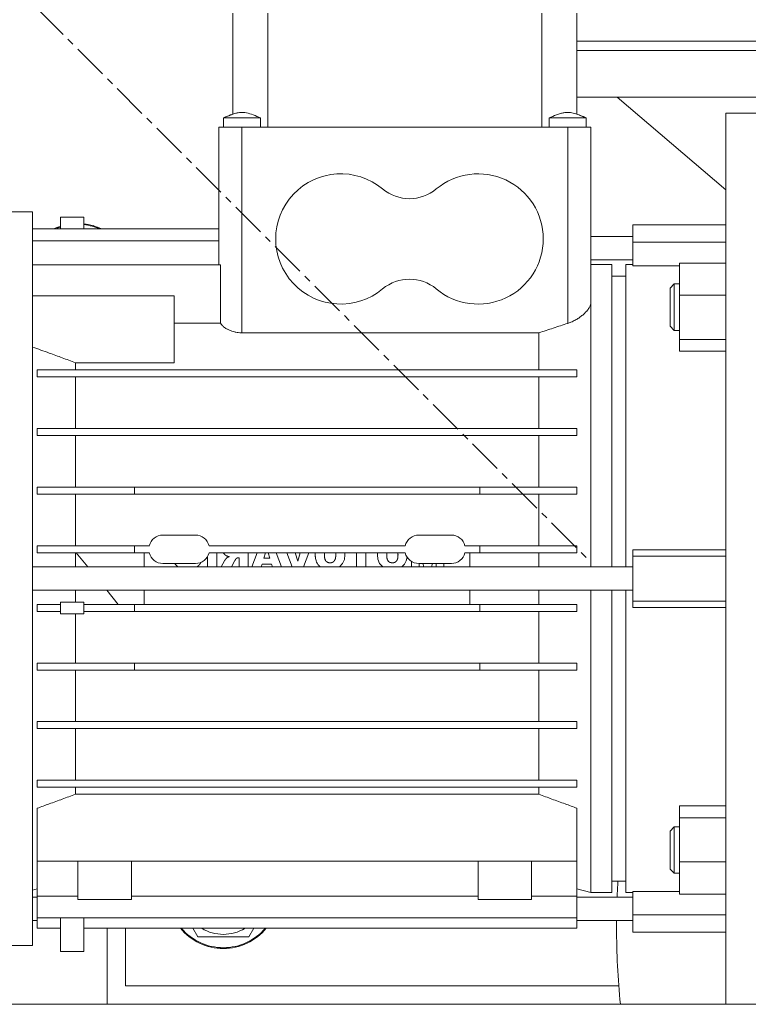
# Model space of a CAD drawing. Units: millimetres. Extents: x 0 to 29931, y -7 to 21000.
# Drawn here: x 9458 to 9615, y 11197 to 11409 of the extents above; entities that cross this region are included whole.
import ezdxf

# ---------------------------------------------------------------- set-up
doc = ezdxf.new("R2010")
doc.units = ezdxf.units.MM
doc.linetypes.add('K5LT_AXLED', pattern=[12, 7.5, -1.5, 1.5, -1.5])
doc.linetypes.add('K5LT_THIN', pattern=[0])
for name, color, linetype, true_color in [('OSI', 2, 'Continuous', 0xffff00), ('R', 1, 'Continuous', 0xff0000), ('WELDING', 7, 'Continuous', 0xffffff)]:
    doc.layers.add(name, color=color, linetype=linetype, true_color=true_color)

msp = doc.modelspace()

# ---------------------------------------------------------------- linework, layer by layer
at = {"layer": 'OSI', "color": 30, "linetype": 'K5LT_AXLED', "lineweight": 18, "true_color": 0xff8000}
msp.add_line((8893.5, 11979.43), (9580.07, 11292.87), dxfattribs=at)
at = {"layer": 'R', "color": 7, "linetype": 'K5LT_THIN', "lineweight": 18}
for p, q in [((9503.78, 11410.15), (9503.78, 11388.45)), ((9511.35, 11410.15), (9511.35, 11385.65)), ((9570.22, 11410.15), (9570.22, 11385.65)), ((9577.78, 11388.45), (9577.78, 11410.15)), ((9577.78, 11404.15), (9948.28, 11404.15)), ((9577.78, 11402.15), (9948.28, 11402.15)), ((9577.78, 11402.15), (9948.28, 11402.15)), ((9577.78, 11392.15), (9948.28, 11392.15)), ((9609.78, 11372.24), (9586.45, 11392.15)), ((9505.78, 11387.65), (9501.78, 11387.65)), ((9501.78, 11385.65), (9501.78, 11387.65)), ((9505.78, 11387.65), (9509.78, 11387.65)), ((9509.78, 11385.65), (9509.78, 11387.65)), ((9571.78, 11385.65), (9571.78, 11387.65)), ((9579.78, 11385.65), (9579.78, 11387.65)), ((9579.78, 11387.65), (9579.78, 11387.65)), ((9609.78, 11388.65), (9621.78, 11388.65)), ((9609.78, 11388.65), (9609.78, 11197.15)), ((9500.78, 11385.65), (9500.78, 11376.65)), ((9505.78, 11385.65), (9500.78, 11385.65)), ((9505.78, 11385.65), (9505.78, 11376.65)), ((9575.78, 11385.65), (9505.78, 11385.65)), ((9575.78, 11385.65), (9575.78, 11376.65)), ((9580.78, 11385.65), (9575.78, 11385.65)), ((9580.78, 11385.65), (9580.78, 11376.65)), ((9500.78, 11356.11), (9500.78, 11376.65)), ((9505.78, 11341.48), (9505.78, 11376.65)), ((9575.78, 11376.65), (9575.78, 11343.5)), ((9580.78, 11348.08), (9580.78, 11376.65)), ((9460.78, 11367.5), (9402.65, 11367.5)), ((9460.78, 11288.65), (9460.78, 11367.5)), ((9466.78, 11366.31), (9466.78, 11363.79)), ((9466.78, 11366.31), (9471.78, 11366.31)), ((9471.78, 11366.31), (9471.78, 11363.79)), ((9609.78, 11364.65), (9589.78, 11364.65)), ((9589.78, 11364.65), (9589.78, 11360.94)), ((9500.78, 11363.79), (9460.78, 11363.79)), ((9589.78, 11362.15), (9580.78, 11362.15)), ((9460.78, 11361.26), (9500.78, 11361.26)), ((9589.78, 11360.94), (9589.78, 11355.87)), ((9609.78, 11360.94), (9589.78, 11360.94)), ((9460.78, 11356.11), (9501.16, 11356.11)), ((9501.16, 11343.52), (9501.16, 11356.11)), ((9589.78, 11357.15), (9580.78, 11357.15)), ((9580.78, 11356.15), (9585.28, 11356.15)), ((9585.28, 11291.15), (9585.28, 11356.15)), ((9588.28, 11356.15), (9589.78, 11356.15)), ((9588.28, 11291.15), (9588.28, 11356.15)), ((9589.78, 11355.87), (9599.78, 11355.87)), ((9599.78, 11356.47), (9599.78, 11349.53)), ((9599.78, 11356.47), (9609.78, 11356.47)), ((9585.28, 11353.65), (9588.28, 11353.65)), ((9598.7, 11351.99), (9597.78, 11351.07)), ((9598.7, 11351.99), (9599.78, 11351.99)), ((9598.7, 11341.99), (9598.7, 11351.99)), ((9491.18, 11349.42), (9460.78, 11349.42)), ((9491.18, 11349.42), (9491.18, 11335.05)), ((9597.78, 11342.91), (9597.78, 11351.07)), ((9597.78, 11342.91), (9597.78, 11351.07)), ((9599.78, 11349.53), (9599.78, 11340.05)), ((9609.78, 11349.53), (9599.78, 11349.53)), ((9580.78, 11291.15), (9580.78, 11348.08)), ((9491.18, 11343.52), (9501.16, 11343.52)), ((9505.78, 11341.48), (9569.59, 11341.48)), ((9569.59, 11341.48), (9569.59, 11333.5)), ((9598.7, 11341.99), (9597.78, 11342.91)), ((9598.7, 11341.99), (9599.78, 11341.99)), ((9599.78, 11340.05), (9609.78, 11340.05)), ((9599.78, 11337.51), (9599.78, 11340.05)), ((9599.78, 11337.51), (9609.78, 11337.51)), ((9469.98, 11333.5), (9469.98, 11335.05)), ((9469.98, 11335.05), (9491.18, 11335.05)), ((9577.78, 11333.5), (9461.78, 11333.5)), ((9461.78, 11332), (9461.78, 11333.5)), ((9577.78, 11332), (9577.78, 11333.5)), ((9461.78, 11332), (9577.78, 11332)), ((9469.98, 11320.9), (9469.98, 11332)), ((9569.59, 11332), (9569.59, 11320.9)), ((9577.78, 11320.9), (9461.78, 11320.9)), ((9461.78, 11319.4), (9461.78, 11320.9)), ((9577.78, 11319.4), (9577.78, 11320.9)), ((9461.78, 11319.4), (9461.78, 11319.4)), ((9461.78, 11319.4), (9461.78, 11319.4)), ((9461.78, 11319.4), (9577.78, 11319.4)), ((9469.98, 11308.3), (9469.98, 11319.4)), ((9569.59, 11319.4), (9569.59, 11308.3)), ((9482.68, 11308.3), (9461.78, 11308.3)), ((9461.78, 11306.8), (9461.78, 11308.3)), ((9482.68, 11308.3), (9482.68, 11306.8)), ((9556.88, 11308.3), (9482.68, 11308.3)), ((9577.78, 11308.3), (9556.88, 11308.3)), ((9556.88, 11308.3), (9556.88, 11306.8)), ((9577.78, 11306.8), (9577.78, 11308.3)), ((9461.78, 11306.8), (9482.68, 11306.8)), ((9469.98, 11295.7), (9469.98, 11306.8)), ((9482.68, 11306.8), (9556.88, 11306.8)), ((9556.88, 11306.8), (9577.78, 11306.8)), ((9569.59, 11306.8), (9569.59, 11295.7)), ((9488.78, 11298), (9495.78, 11298)), ((9543.78, 11298), (9550.78, 11298)), ((9482.68, 11295.7), (9461.78, 11295.7)), ((9461.78, 11294.2), (9461.78, 11295.7)), ((9482.68, 11295.7), (9482.68, 11294.2)), ((9482.68, 11295.7), (9485.87, 11295.7)), ((9498.7, 11295.7), (9540.87, 11295.7)), ((9553.7, 11295.7), (9556.88, 11295.7)), ((9556.88, 11295.7), (9556.88, 11294.2)), ((9577.78, 11295.7), (9556.88, 11295.7)), ((9577.78, 11294.2), (9577.78, 11295.7)), ((9609.78, 11294.84), (9589.78, 11294.84)), ((9589.78, 11293.48), (9589.78, 11294.84)), ((9461.78, 11294.2), (9482.68, 11294.2)), ((9469.98, 11291.15), (9469.98, 11294.2)), ((9470.13, 11294.2), (9472.62, 11291.15)), ((9482.68, 11294.2), (9485.87, 11294.2)), ((9484.78, 11291.15), (9484.78, 11294.2)), ((9498.39, 11293.41), (9498.39, 11291.15)), ((9498.7, 11294.2), (9540.87, 11294.2)), ((9500.35, 11291.15), (9500.35, 11294.2)), ((9502, 11292.43), (9501.31, 11291.15)), ((9503.52, 11291.15), (9504.27, 11292.54)), ((9505.07, 11293.14), (9505.16, 11293.14)), ((9505.16, 11293.14), (9505.16, 11291.15)), ((9507.12, 11291.15), (9507.12, 11294.2)), ((9509.06, 11294.2), (9507.92, 11291.15)), ((9510.51, 11293.06), (9510.84, 11294.2)), ((9511.74, 11293.06), (9510.51, 11293.06)), ((9511.42, 11294.2), (9511.74, 11293.06)), ((9514.28, 11291.15), (9513.16, 11294.2)), ((9516.54, 11291.15), (9515.4, 11294.2)), ((9517.75, 11292.4), (9517.21, 11294.2)), ((9518.3, 11294.2), (9517.75, 11292.4)), ((9520.16, 11294.2), (9519, 11291.15)), ((9530.42, 11294.2), (9530.42, 11291.15)), ((9532.39, 11291.15), (9532.39, 11294.2)), ((9542.23, 11292.34), (9542.23, 11291.15)), ((9556.88, 11294.2), (9553.7, 11294.2)), ((9554.78, 11291.15), (9554.78, 11294.2)), ((9556.88, 11294.2), (9577.78, 11294.2)), ((9569.59, 11294.2), (9569.59, 11291.15)), ((9589.78, 11283.82), (9589.78, 11293.48)), ((9609.78, 11293.48), (9589.78, 11293.48)), ((9589.78, 11291.15), (9460.78, 11291.15)), ((9488.78, 11291.9), (9495.78, 11291.9)), ((9509.94, 11291.15), (9510.11, 11291.72)), ((9510.11, 11291.72), (9512.14, 11291.72)), ((9512.14, 11291.72), (9512.31, 11291.15)), ((9543.78, 11291.9), (9550.78, 11291.9)), ((9543.88, 11291.15), (9543.88, 11291.9)), ((9544.67, 11291.9), (9544.85, 11291.15)), ((9546.71, 11291.9), (9546.54, 11291.15)), ((9547.5, 11291.9), (9547.5, 11291.15)), ((9549.15, 11291.9), (9549.15, 11291.15)), ((9460.78, 11209.8), (9460.78, 11288.65)), ((9589.78, 11286.15), (9460.78, 11286.15)), ((9476.7, 11286.15), (9479.19, 11283.1)), ((9484.78, 11283.1), (9484.78, 11286.15)), ((9554.78, 11283.1), (9554.78, 11286.15)), ((9580.78, 11221.15), (9580.78, 11286.15)), ((9585.28, 11286.15), (9585.28, 11221.15)), ((9588.28, 11221.15), (9588.28, 11286.15)), ((9589.78, 11282.46), (9589.78, 11283.82)), ((9609.78, 11283.82), (9589.78, 11283.82)), ((9461.78, 11281.6), (9461.78, 11283.1)), ((9466.78, 11283.1), (9461.78, 11283.1)), ((9466.78, 11281.1), (9466.78, 11283.6)), ((9471.78, 11283.6), (9466.78, 11283.6)), ((9471.78, 11281.1), (9471.78, 11283.6)), ((9482.68, 11283.1), (9471.78, 11283.1)), ((9482.68, 11283.1), (9482.68, 11281.6)), ((9556.88, 11283.1), (9482.68, 11283.1)), ((9577.78, 11283.1), (9556.88, 11283.1)), ((9556.88, 11281.6), (9556.88, 11283.1)), ((9577.78, 11281.6), (9577.78, 11283.1)), ((9589.78, 11282.46), (9609.78, 11282.46)), ((9466.78, 11281.6), (9461.78, 11281.6)), ((9466.78, 11281.1), (9471.78, 11281.1)), ((9469.98, 11281.1), (9469.98, 11270.5)), ((9471.78, 11281.6), (9482.68, 11281.6)), ((9482.68, 11281.6), (9556.88, 11281.6)), ((9556.88, 11281.6), (9577.78, 11281.6)), ((9569.59, 11281.6), (9569.59, 11270.5)), ((9482.68, 11270.5), (9461.78, 11270.5)), ((9461.78, 11269), (9461.78, 11270.5)), ((9461.78, 11269), (9482.68, 11269)), ((9469.98, 11269), (9469.98, 11257.9)), ((9556.88, 11270.5), (9482.68, 11270.5)), ((9482.68, 11270.5), (9482.68, 11269)), ((9482.68, 11269), (9556.88, 11269)), ((9556.88, 11270.5), (9556.88, 11269)), ((9577.78, 11270.5), (9556.88, 11270.5)), ((9556.88, 11269), (9577.78, 11269)), ((9569.59, 11269), (9569.59, 11257.9)), ((9577.78, 11269), (9577.78, 11270.5)), ((9461.78, 11256.4), (9461.78, 11257.9)), ((9577.78, 11257.9), (9461.78, 11257.9)), ((9461.78, 11256.4), (9461.78, 11256.4)), ((9461.78, 11256.4), (9461.78, 11256.4)), ((9461.78, 11256.4), (9577.78, 11256.4)), ((9469.98, 11256.4), (9469.98, 11245.3)), ((9569.59, 11256.4), (9569.59, 11245.3)), ((9577.78, 11256.4), (9577.78, 11257.9)), ((9577.78, 11245.3), (9461.78, 11245.3)), ((9461.78, 11243.8), (9461.78, 11245.3)), ((9461.78, 11243.8), (9577.78, 11243.8)), ((9469.98, 11243.8), (9469.98, 11242.3)), ((9569.59, 11243.8), (9569.59, 11242.3)), ((9577.78, 11243.8), (9577.78, 11245.3)), ((9469.98, 11242.3), (9569.59, 11242.3)), ((9609.78, 11239.79), (9599.78, 11239.79)), ((9599.78, 11239.79), (9599.78, 11237.25)), ((9461.78, 11227.92), (9461.78, 11239.29)), ((9577.78, 11227.92), (9577.78, 11239.29)), ((9599.78, 11237.25), (9609.78, 11237.25)), ((9599.78, 11237.25), (9599.78, 11227.77)), ((9598.7, 11235.31), (9597.78, 11234.39)), ((9598.7, 11235.31), (9599.78, 11235.31)), ((9598.7, 11225.31), (9598.7, 11235.31)), ((9597.78, 11226.23), (9597.78, 11234.39)), ((9461.78, 11229.47), (9461.78, 11229.47)), ((9461.78, 11229.47), (9461.78, 11229.47)), ((9461.78, 11227.92), (9577.78, 11227.92)), ((9461.78, 11220.38), (9461.78, 11227.92)), ((9470.53, 11219.65), (9470.53, 11227.92)), ((9482.03, 11219.65), (9482.03, 11227.92)), ((9556.53, 11219.65), (9556.53, 11227.92)), ((9568.03, 11219.65), (9568.03, 11227.92)), ((9577.78, 11220.38), (9577.78, 11227.92)), ((9599.78, 11227.77), (9599.78, 11220.83)), ((9609.78, 11227.77), (9599.78, 11227.77)), ((9598.7, 11225.31), (9597.78, 11226.23)), ((9598.7, 11225.31), (9599.78, 11225.31)), ((9585.28, 11223.65), (9588.28, 11223.65)), ((9460.78, 11221.69), (9461.78, 11221.95)), ((9461.78, 11215.75), (9461.78, 11220.38)), ((9470.53, 11220.38), (9461.78, 11220.38)), ((9556.53, 11220.38), (9482.03, 11220.38)), ((9577.78, 11220.38), (9568.03, 11220.38)), ((9577.78, 11221.95), (9577.78, 11215.75)), ((9580.78, 11221.15), (9577.78, 11221.95)), ((9580.78, 11221.15), (9585.28, 11221.15)), ((9588.28, 11221.15), (9589.78, 11221.15)), ((9589.78, 11221.43), (9589.78, 11216.36)), ((9589.78, 11221.43), (9599.78, 11221.43)), ((9599.78, 11220.83), (9609.78, 11220.83)), ((9461.78, 11220.15), (9460.78, 11220.15)), ((9476.28, 11219.65), (9470.53, 11219.65)), ((9476.28, 11219.65), (9482.03, 11219.65)), ((9562.28, 11219.65), (9556.53, 11219.65)), ((9562.28, 11219.65), (9568.03, 11219.65)), ((9589.78, 11220.15), (9577.78, 11220.15)), ((9609.78, 11216.36), (9589.78, 11216.36)), ((9589.78, 11216.36), (9589.78, 11212.65)), ((9461.78, 11215.15), (9460.78, 11215.15)), ((9461.78, 11213.48), (9461.78, 11215.75)), ((9461.78, 11215.75), (9577.78, 11215.75)), ((9466.78, 11208.5), (9466.78, 11215.75)), ((9471.78, 11208.5), (9471.78, 11215.75)), ((9577.78, 11215.75), (9577.78, 11213.48)), ((9589.78, 11215.15), (9577.78, 11215.15)), ((9466.78, 11213.48), (9461.78, 11213.48)), ((9577.78, 11213.48), (9471.78, 11213.48)), ((9476.78, 11213.48), (9476.78, 11197.15)), ((9480.78, 11213.48), (9480.78, 11201.15)), ((9496.3, 11211.65), (9495.24, 11213.48)), ((9508.33, 11213.48), (9507.27, 11211.65)), ((9609.78, 11212.65), (9589.78, 11212.65)), ((9460.78, 11209.8), (9402.65, 11209.8)), ((9507.27, 11211.65), (9496.3, 11211.65)), ((9471.78, 11208.5), (9466.78, 11208.5)), ((9480.78, 11201.15), (9586.77, 11201.15)), ((10693.28, 11197.15), (8803.28, 11197.15))]:
    msp.add_line(p, q, dxfattribs=at)
for centre, radius, start, end in [((9527.03, 11361.65), 14, 50.1108, 309.8892), ((9556.53, 11361.65), 14, 0, 129.8892), ((9541.78, 11379.3), 9, 230.1108, 309.8892), ((9470.47, 11352.97), 12, 107.8721, 115.6587), ((9470.47, 11352.97), 11.83, 108.1429, 113.8524), ((9470.47, 11352.97), 12, 64.3413, 83.6978), ((9470.47, 11352.97), 11.83, 66.1476, 83.6051), ((9556.53, 11361.65), 14, 230.1108, 0), ((9541.78, 11344), 9, 50.1108, 129.8892), ((9488.78, 11295), 3, 90, 166.5066), ((9495.78, 11295), 3, 13.4934, 90), ((9543.78, 11295), 3, 90, 166.5066), ((9550.78, 11295), 3, 13.4934, 90), ((9488.78, 11294.9), 3, 193.4934, 270), ((9495.78, 11294.9), 3, 270, 346.5066), ((9543.78, 11294.9), 3, 193.4934, 270), ((9550.78, 11294.9), 3, 270, 346.5066), ((9748.28, 11213.65), 162, 176.461, 177.7005), ((9748.28, 11213.65), 162, 179.4695, 180), ((9501.78, 11221.15), 12, 219.7305, 320.2695), ((9501.78, 11221.15), 11.83, 220.4314, 319.5686), ((9501.78, 11221.15), 8.97, 238.7429, 301.2571), ((9748.28, 11213.65), 162, 180, 185.8458)]:
    msp.add_arc(centre, radius, start, end, dxfattribs=at)
at = {"layer": 'WELDING', "color": 7, "linetype": 'K5LT_THIN', "lineweight": 18}
for p, q in [((9501.95, 11387.72), (9501.78, 11387.65)), ((9501.78, 11387.65), (9501.78, 11387.65)), ((9502.08, 11387.77), (9501.95, 11387.72)), ((9502.17, 11387.81), (9502.08, 11387.77)), ((9502.23, 11387.84), (9502.17, 11387.81)), ((9502.27, 11387.85), (9502.23, 11387.84)), ((9502.33, 11387.88), (9502.27, 11387.85)), ((9502.38, 11387.9), (9502.33, 11387.88)), ((9502.49, 11387.95), (9502.38, 11387.9)), ((9502.69, 11388.03), (9502.49, 11387.95)), ((9503.03, 11388.17), (9502.69, 11388.03)), ((9503.2, 11388.24), (9503.03, 11388.17)), ((9503.29, 11388.28), (9503.2, 11388.24)), ((9503.33, 11388.29), (9503.29, 11388.28)), ((9503.35, 11388.3), (9503.33, 11388.29)), ((9503.36, 11388.3), (9503.35, 11388.3)), ((9503.5, 11388.36), (9503.36, 11388.3)), ((9503.78, 11388.46), (9503.5, 11388.36)), ((9572.32, 11387.65), (9571.78, 11387.65)), ((9573.78, 11387.65), (9572.32, 11387.65)), ((9575.78, 11387.65), (9573.78, 11387.65)), ((9575.78, 11387.65), (9577.78, 11387.65)), ((9577.78, 11388.45), (9578.15, 11388.32)), ((9577.78, 11387.65), (9579.25, 11387.65)), ((9578.15, 11388.32), (9578.24, 11388.29)), ((9578.24, 11388.29), (9578.27, 11388.28)), ((9578.27, 11388.28), (9578.31, 11388.26)), ((9578.31, 11388.26), (9578.39, 11388.23)), ((9578.39, 11388.23), (9578.56, 11388.16)), ((9578.56, 11388.16), (9578.89, 11388.03)), ((9578.89, 11388.03), (9579.09, 11387.94)), ((9579.09, 11387.94), (9579.2, 11387.9)), ((9579.2, 11387.9), (9579.25, 11387.88)), ((9579.25, 11387.88), (9579.31, 11387.85)), ((9579.25, 11387.65), (9579.78, 11387.65)), ((9579.31, 11387.85), (9579.35, 11387.83)), ((9579.35, 11387.83), (9579.41, 11387.81)), ((9579.41, 11387.81), (9579.49, 11387.77)), ((9579.49, 11387.77), (9579.63, 11387.72)), ((9579.63, 11387.72), (9579.78, 11387.65)), ((9579.78, 11387.65), (9579.78, 11387.65)), ((9501.76, 11294.2), (9501.92, 11293.97)), ((9501.92, 11293.97), (9502.01, 11293.87)), ((9502.01, 11293.87), (9502.01, 11293.87)), ((9502.01, 11293.87), (9502.01, 11293.87)), ((9502.01, 11293.87), (9502.01, 11293.87)), ((9502.01, 11293.87), (9502.01, 11293.87)), ((9502.01, 11293.87), (9502.02, 11293.87)), ((9502.02, 11293.87), (9502.02, 11293.86)), ((9502.02, 11293.86), (9502.04, 11293.85)), ((9502.04, 11293.85), (9502.06, 11293.83)), ((9502.06, 11293.83), (9502.11, 11293.78)), ((9502.11, 11293.78), (9502.18, 11293.73)), ((9502.18, 11293.73), (9502.18, 11293.73)), ((9502.18, 11293.73), (9502.18, 11293.73)), ((9502.18, 11293.73), (9502.18, 11293.73)), ((9502.18, 11293.73), (9502.18, 11293.72)), ((9502.18, 11293.72), (9502.18, 11293.72)), ((9502.18, 11293.72), (9502.19, 11293.72)), ((9502.19, 11293.72), (9502.2, 11293.71)), ((9502.2, 11293.71), (9502.22, 11293.7)), ((9502.22, 11293.7), (9502.26, 11293.67)), ((9502.26, 11293.67), (9502.27, 11293.66)), ((9502.27, 11293.66), (9502.27, 11293.66)), ((9502.27, 11293.66), (9502.27, 11293.66)), ((9502.27, 11293.66), (9502.27, 11293.66)), ((9502.27, 11293.66), (9502.27, 11293.66)), ((9502.27, 11293.66), (9502.27, 11293.66)), ((9502.27, 11293.66), (9502.27, 11293.66)), ((9502.27, 11293.66), (9502.28, 11293.66)), ((9502.28, 11293.66), (9502.29, 11293.65)), ((9502.29, 11293.65), (9502.31, 11293.64)), ((9502.31, 11293.64), (9502.36, 11293.6)), ((9521.54, 11294.07), (9521.53, 11294.04)), ((9521.53, 11294.04), (9521.53, 11293.97)), ((9521.53, 11293.97), (9521.53, 11293.94)), ((9521.53, 11293.94), (9521.53, 11293.94)), ((9521.53, 11293.94), (9521.53, 11293.94)), ((9521.53, 11293.94), (9521.53, 11293.93)), ((9521.53, 11293.93), (9521.53, 11293.93)), ((9521.53, 11293.93), (9521.53, 11293.93)), ((9521.53, 11293.93), (9521.53, 11293.93)), ((9521.53, 11293.93), (9521.53, 11293.92)), ((9521.53, 11293.92), (9521.53, 11293.91)), ((9521.53, 11293.91), (9521.53, 11293.88)), ((9521.53, 11293.88), (9521.53, 11293.81)), ((9521.53, 11293.81), (9521.53, 11293.78)), ((9521.53, 11293.78), (9521.53, 11293.62)), ((9521.53, 11293.62), (9521.53, 11293.62)), ((9521.53, 11293.62), (9521.53, 11293.61)), ((9521.53, 11293.61), (9521.53, 11293.61)), ((9521.53, 11293.61), (9521.53, 11293.61)), ((9521.53, 11293.61), (9521.53, 11293.61)), ((9521.53, 11293.61), (9521.53, 11293.6)), ((9521.53, 11293.6), (9521.53, 11293.59)), ((9521.53, 11293.59), (9521.53, 11293.56)), ((9521.53, 11293.56), (9521.53, 11293.5)), ((9521.53, 11293.5), (9521.54, 11293.46)), ((9521.55, 11294.2), (9521.54, 11294.09)), ((9521.54, 11294.09), (9521.54, 11294.09)), ((9521.54, 11294.09), (9521.54, 11294.09)), ((9521.54, 11294.09), (9521.54, 11294.09)), ((9521.54, 11294.09), (9521.54, 11294.09)), ((9521.54, 11294.09), (9521.54, 11294.09)), ((9521.54, 11294.09), (9521.54, 11294.08)), ((9521.54, 11294.08), (9521.54, 11294.07)), ((9521.54, 11293.46), (9521.54, 11293.46)), ((9521.54, 11293.46), (9521.54, 11293.45)), ((9521.54, 11293.45), (9521.54, 11293.45)), ((9521.54, 11293.45), (9521.54, 11293.45)), ((9521.54, 11293.45), (9521.54, 11293.45)), ((9521.54, 11293.45), (9521.54, 11293.44)), ((9521.54, 11293.44), (9521.54, 11293.42)), ((9521.54, 11293.42), (9521.54, 11293.38)), ((9521.54, 11293.38), (9521.55, 11293.31)), ((9521.55, 11293.31), (9521.56, 11293.16)), ((9521.56, 11293.16), (9521.56, 11293.14)), ((9521.56, 11293.14), (9521.56, 11293.14)), ((9521.56, 11293.14), (9521.56, 11293.14)), ((9521.56, 11293.14), (9521.56, 11293.13)), ((9521.56, 11293.13), (9521.56, 11293.13)), ((9521.56, 11293.13), (9521.57, 11293.13)), ((9521.57, 11293.13), (9521.57, 11293.11)), ((9521.57, 11293.11), (9521.57, 11293.09)), ((9521.57, 11293.09), (9521.58, 11293.04)), ((9521.58, 11293.04), (9521.59, 11292.95)), ((9521.59, 11292.95), (9521.63, 11292.77)), ((9521.63, 11292.77), (9521.69, 11292.52)), ((9521.69, 11292.52), (9521.69, 11292.52)), ((9521.69, 11292.52), (9521.69, 11292.52)), ((9521.69, 11292.52), (9521.69, 11292.52)), ((9521.69, 11292.52), (9521.69, 11292.51)), ((9521.69, 11292.51), (9521.7, 11292.51)), ((9521.7, 11292.51), (9521.7, 11292.5)), ((9521.7, 11292.5), (9521.71, 11292.48)), ((9521.71, 11292.48), (9521.72, 11292.44)), ((9521.72, 11292.44), (9521.75, 11292.36)), ((9521.75, 11292.36), (9521.8, 11292.22)), ((9521.8, 11292.22), (9521.8, 11292.22)), ((9521.8, 11292.22), (9521.8, 11292.22)), ((9521.8, 11292.22), (9521.8, 11292.22)), ((9521.8, 11292.22), (9521.8, 11292.22)), ((9521.8, 11292.22), (9521.81, 11292.21)), ((9521.81, 11292.21), (9521.81, 11292.2)), ((9523.5, 11294.07), (9523.52, 11294.2)), ((9523.5, 11293.94), (9523.5, 11294.07)), ((9523.5, 11293.81), (9523.5, 11293.94)), ((9525.91, 11294.2), (9525.92, 11294.04)), ((9525.92, 11294.04), (9525.93, 11294.02)), ((9525.93, 11294.02), (9525.93, 11294.02)), ((9525.93, 11294.02), (9525.93, 11294.02)), ((9525.93, 11294.02), (9525.93, 11294.01)), ((9525.93, 11294.01), (9525.93, 11294.01)), ((9525.93, 11294.01), (9525.93, 11294.01)), ((9525.93, 11294.01), (9525.93, 11294)), ((9525.93, 11294), (9525.93, 11293.98)), ((9525.93, 11293.98), (9525.93, 11293.95)), ((9525.93, 11293.95), (9525.93, 11293.88)), ((9525.93, 11293.88), (9525.93, 11293.87)), ((9525.93, 11293.87), (9525.93, 11293.87)), ((9525.93, 11293.87), (9525.93, 11293.87)), ((9525.93, 11293.87), (9525.93, 11293.87)), ((9525.93, 11293.87), (9525.93, 11293.87)), ((9525.93, 11293.87), (9525.93, 11293.87)), ((9525.93, 11293.87), (9525.93, 11293.86)), ((9525.93, 11293.86), (9525.93, 11293.86)), ((9525.93, 11293.86), (9525.93, 11293.84)), ((9525.93, 11293.84), (9525.93, 11293.81)), ((9525.93, 11293.81), (9525.94, 11293.73)), ((9527.8, 11292.75), (9527.41, 11291.86)), ((9527.9, 11293.73), (9527.8, 11292.75)), ((9527.88, 11294.2), (9527.89, 11294.04)), ((9527.89, 11294.04), (9527.9, 11293.88)), ((9527.9, 11293.88), (9527.9, 11293.73)), ((9534.92, 11294.07), (9534.91, 11294.04)), ((9534.91, 11294.04), (9534.91, 11293.97)), ((9534.91, 11293.97), (9534.91, 11293.94)), ((9534.91, 11293.94), (9534.91, 11293.94)), ((9534.91, 11293.94), (9534.91, 11293.94)), ((9534.91, 11293.94), (9534.91, 11293.93)), ((9534.91, 11293.93), (9534.91, 11293.93)), ((9534.91, 11293.93), (9534.91, 11293.93)), ((9534.91, 11293.93), (9534.91, 11293.93)), ((9534.91, 11293.93), (9534.91, 11293.92)), ((9534.91, 11293.92), (9534.91, 11293.91)), ((9534.91, 11293.91), (9534.91, 11293.88)), ((9534.91, 11293.88), (9534.91, 11293.81)), ((9534.91, 11293.81), (9534.91, 11293.78)), ((9535, 11292.79), (9534.91, 11293.78)), ((9534.93, 11294.2), (9534.92, 11294.09)), ((9534.92, 11294.09), (9534.92, 11294.09)), ((9534.92, 11294.09), (9534.92, 11294.09)), ((9534.92, 11294.09), (9534.92, 11294.09)), ((9534.92, 11294.09), (9534.92, 11294.09)), ((9534.92, 11294.09), (9534.92, 11294.09)), ((9534.92, 11294.09), (9534.92, 11294.08)), ((9534.92, 11294.08), (9534.92, 11294.07)), ((9535.37, 11291.87), (9535, 11292.79)), ((9536.88, 11294.04), (9536.89, 11294.1)), ((9536.88, 11294), (9536.88, 11294.04)), ((9536.88, 11293.98), (9536.88, 11294)), ((9536.88, 11293.97), (9536.88, 11293.98)), ((9536.88, 11293.96), (9536.88, 11293.97)), ((9536.88, 11293.95), (9536.88, 11293.96)), ((9536.88, 11293.96), (9536.88, 11293.96)), ((9536.88, 11293.96), (9536.88, 11293.96)), ((9536.88, 11293.94), (9536.88, 11293.95)), ((9536.88, 11293.95), (9536.88, 11293.95)), ((9536.88, 11293.95), (9536.88, 11293.95)), ((9536.88, 11293.81), (9536.88, 11293.94)), ((9536.88, 11293.81), (9536.88, 11293.65)), ((9536.88, 11293.65), (9536.88, 11293.65)), ((9536.88, 11293.65), (9536.88, 11293.65)), ((9536.88, 11293.65), (9536.88, 11293.65)), ((9536.88, 11293.65), (9536.88, 11293.65)), ((9536.88, 11293.65), (9536.88, 11293.65)), ((9536.88, 11293.65), (9536.88, 11293.64)), ((9536.88, 11293.64), (9536.88, 11293.63)), ((9536.88, 11293.63), (9536.88, 11293.61)), ((9536.88, 11293.61), (9536.88, 11293.57)), ((9536.88, 11293.57), (9536.88, 11293.5)), ((9536.88, 11293.5), (9536.88, 11293.5)), ((9536.88, 11293.5), (9536.88, 11293.5)), ((9536.88, 11293.5), (9536.88, 11293.5)), ((9536.88, 11293.5), (9536.88, 11293.49)), ((9536.88, 11293.49), (9536.88, 11293.49)), ((9536.88, 11293.49), (9536.89, 11293.48)), ((9536.89, 11294.17), (9536.9, 11294.2)), ((9536.89, 11294.13), (9536.89, 11294.17)), ((9536.89, 11294.12), (9536.89, 11294.13)), ((9536.89, 11294.11), (9536.89, 11294.12)), ((9536.89, 11294.1), (9536.89, 11294.11)), ((9536.89, 11294.1), (9536.89, 11294.1)), ((9536.89, 11294.1), (9536.89, 11294.1)), ((9536.89, 11294.1), (9536.89, 11294.1)), ((9536.89, 11294.1), (9536.89, 11294.1)), ((9536.89, 11293.48), (9536.89, 11293.46)), ((9536.89, 11293.46), (9536.89, 11293.42)), ((9536.89, 11293.42), (9536.9, 11293.35)), ((9536.9, 11293.35), (9536.91, 11293.2)), ((9536.91, 11293.2), (9536.92, 11293.19)), ((9536.92, 11293.19), (9536.92, 11293.19)), ((9536.92, 11293.19), (9536.92, 11293.19)), ((9536.92, 11293.19), (9536.92, 11293.19)), ((9536.92, 11293.19), (9536.92, 11293.18)), ((9536.92, 11293.18), (9536.92, 11293.18)), ((9536.92, 11293.18), (9536.92, 11293.17)), ((9536.92, 11293.17), (9536.92, 11293.15)), ((9536.92, 11293.15), (9536.93, 11293.11)), ((9536.93, 11293.11), (9536.94, 11293.04)), ((9536.94, 11293.04), (9536.96, 11292.96)), ((9536.96, 11292.96), (9536.96, 11292.96)), ((9536.96, 11292.96), (9536.96, 11292.96)), ((9536.96, 11292.96), (9536.96, 11292.96)), ((9536.96, 11292.96), (9536.96, 11292.96)), ((9536.96, 11292.96), (9536.96, 11292.95)), ((9536.96, 11292.95), (9536.96, 11292.94)), ((9536.96, 11292.94), (9536.97, 11292.93)), ((9536.97, 11292.93), (9536.97, 11292.9)), ((9536.97, 11292.9), (9536.99, 11292.85)), ((9536.99, 11292.85), (9536.99, 11292.85)), ((9536.99, 11292.85), (9536.99, 11292.85)), ((9536.99, 11292.85), (9536.99, 11292.84)), ((9536.99, 11292.84), (9536.99, 11292.84)), ((9536.99, 11292.84), (9536.99, 11292.84)), ((9536.99, 11292.84), (9536.99, 11292.83)), ((9536.99, 11292.83), (9537, 11292.81)), ((9537, 11292.81), (9537.01, 11292.78)), ((9537.01, 11292.78), (9537.03, 11292.73)), ((9537.03, 11292.73), (9537.08, 11292.62)), ((9537.08, 11292.62), (9537.09, 11292.6)), ((9537.09, 11292.6), (9537.09, 11292.6)), ((9537.09, 11292.6), (9537.09, 11292.6)), ((9537.09, 11292.6), (9537.09, 11292.6)), ((9537.09, 11292.6), (9537.09, 11292.6)), ((9537.09, 11292.6), (9537.09, 11292.59)), ((9537.09, 11292.59), (9537.09, 11292.59)), ((9537.09, 11292.59), (9537.1, 11292.58)), ((9537.1, 11292.58), (9537.11, 11292.55)), ((9537.11, 11292.55), (9537.14, 11292.51)), ((9537.14, 11292.51), (9537.17, 11292.47)), ((9537.17, 11292.47), (9537.17, 11292.47)), ((9537.17, 11292.47), (9537.17, 11292.47)), ((9537.17, 11292.47), (9537.17, 11292.47)), ((9537.17, 11292.47), (9537.17, 11292.46)), ((9537.17, 11292.46), (9537.17, 11292.46)), ((9537.17, 11292.46), (9537.18, 11292.46)), ((9537.18, 11292.46), (9537.18, 11292.45)), ((9537.18, 11292.45), (9537.2, 11292.43)), ((9537.2, 11292.43), (9537.23, 11292.39)), ((9537.23, 11292.39), (9537.27, 11292.35)), ((9537.27, 11292.35), (9537.27, 11292.35)), ((9537.27, 11292.35), (9537.27, 11292.35)), ((9537.27, 11292.35), (9537.27, 11292.35)), ((9537.27, 11292.35), (9537.28, 11292.35)), ((9537.28, 11292.35), (9537.28, 11292.35)), ((9537.28, 11292.35), (9537.28, 11292.34)), ((9537.28, 11292.34), (9537.29, 11292.33)), ((9537.29, 11292.33), (9537.31, 11292.32)), ((9537.31, 11292.32), (9537.33, 11292.3)), ((9539.29, 11294.2), (9539.3, 11294.04)), ((9539.3, 11294.04), (9539.31, 11294.02)), ((9539.31, 11294.02), (9539.31, 11294.02)), ((9539.31, 11294.02), (9539.31, 11294.02)), ((9539.31, 11294.02), (9539.31, 11294.01)), ((9539.31, 11294.01), (9539.31, 11294.01)), ((9539.31, 11294.01), (9539.31, 11294.01)), ((9539.31, 11294.01), (9539.31, 11294)), ((9539.31, 11294), (9539.31, 11293.98)), ((9539.31, 11293.98), (9539.31, 11293.95)), ((9539.31, 11293.95), (9539.31, 11293.88)), ((9539.31, 11293.88), (9539.31, 11293.87)), ((9539.31, 11293.87), (9539.31, 11293.87)), ((9539.31, 11293.87), (9539.31, 11293.87)), ((9539.31, 11293.87), (9539.31, 11293.87)), ((9539.31, 11293.87), (9539.31, 11293.87)), ((9539.31, 11293.87), (9539.31, 11293.87)), ((9539.31, 11293.87), (9539.31, 11293.86)), ((9539.31, 11293.86), (9539.31, 11293.86)), ((9539.31, 11293.86), (9539.31, 11293.84)), ((9539.31, 11293.84), (9539.31, 11293.81)), ((9539.31, 11293.81), (9539.32, 11293.73)), ((9541.09, 11292.46), (9540.71, 11291.73)), ((9541.26, 11293.27), (9541.09, 11292.46)), ((9491.35, 11291.9), (9491.51, 11291.67)), ((9491.51, 11291.67), (9491.51, 11291.67)), ((9491.51, 11291.67), (9491.51, 11291.67)), ((9491.51, 11291.67), (9491.51, 11291.67)), ((9491.51, 11291.67), (9491.51, 11291.67)), ((9491.51, 11291.67), (9491.52, 11291.66)), ((9491.52, 11291.66), (9491.52, 11291.66)), ((9491.52, 11291.66), (9491.53, 11291.64)), ((9491.53, 11291.64), (9491.56, 11291.61)), ((9491.56, 11291.61), (9491.61, 11291.55)), ((9491.61, 11291.55), (9491.72, 11291.43)), ((9491.72, 11291.43), (9491.72, 11291.43)), ((9491.72, 11291.43), (9491.72, 11291.43)), ((9491.72, 11291.43), (9491.72, 11291.43)), ((9491.72, 11291.43), (9491.72, 11291.43)), ((9491.72, 11291.43), (9491.72, 11291.43)), ((9491.72, 11291.43), (9491.73, 11291.43)), ((9491.73, 11291.43), (9491.73, 11291.42)), ((9491.73, 11291.42), (9491.75, 11291.4)), ((9491.75, 11291.4), (9491.78, 11291.38)), ((9491.78, 11291.38), (9491.83, 11291.33)), ((9491.83, 11291.33), (9491.84, 11291.32)), ((9491.84, 11291.32), (9491.84, 11291.32)), ((9491.84, 11291.32), (9491.84, 11291.32)), ((9491.84, 11291.32), (9491.84, 11291.32)), ((9491.84, 11291.32), (9491.84, 11291.32)), ((9491.84, 11291.32), (9491.84, 11291.32)), ((9491.84, 11291.32), (9491.85, 11291.31)), ((9491.85, 11291.31), (9491.86, 11291.3)), ((9491.86, 11291.3), (9491.88, 11291.28)), ((9491.88, 11291.28), (9491.93, 11291.24)), ((9491.93, 11291.24), (9491.96, 11291.22)), ((9491.96, 11291.22), (9491.96, 11291.22)), ((9491.96, 11291.22), (9491.96, 11291.22)), ((9491.96, 11291.22), (9491.96, 11291.22)), ((9491.96, 11291.22), (9491.96, 11291.22)), ((9491.96, 11291.22), (9491.97, 11291.22)), ((9491.97, 11291.22), (9491.97, 11291.21)), ((9491.97, 11291.21), (9491.99, 11291.2)), ((9491.99, 11291.2), (9492.01, 11291.18)), ((9492.01, 11291.18), (9492.06, 11291.15)), ((9496.12, 11291.15), (9496.18, 11291.19)), ((9496.18, 11291.19), (9496.18, 11291.2)), ((9496.18, 11291.2), (9496.19, 11291.2)), ((9496.18, 11291.19), (9496.18, 11291.19)), ((9496.18, 11291.19), (9496.18, 11291.19)), ((9496.19, 11291.2), (9496.2, 11291.21)), ((9496.19, 11291.2), (9496.19, 11291.2)), ((9496.2, 11291.21), (9496.21, 11291.22)), ((9496.21, 11291.22), (9496.24, 11291.24)), ((9496.24, 11291.24), (9496.3, 11291.29)), ((9496.3, 11291.29), (9496.42, 11291.39)), ((9496.42, 11291.39), (9496.42, 11291.4)), ((9496.42, 11291.4), (9496.42, 11291.4)), ((9496.42, 11291.4), (9496.43, 11291.4)), ((9496.43, 11291.41), (9496.44, 11291.42)), ((9496.43, 11291.4), (9496.43, 11291.41)), ((9496.43, 11291.41), (9496.43, 11291.41)), ((9496.43, 11291.41), (9496.43, 11291.41)), ((9496.44, 11291.42), (9496.45, 11291.43)), ((9496.45, 11291.43), (9496.48, 11291.46)), ((9496.48, 11291.46), (9496.54, 11291.52)), ((9496.54, 11291.52), (9496.64, 11291.64)), ((9496.64, 11291.64), (9496.64, 11291.65)), ((9496.64, 11291.65), (9496.65, 11291.65)), ((9496.64, 11291.64), (9496.64, 11291.64)), ((9496.64, 11291.64), (9496.64, 11291.64)), ((9496.64, 11291.64), (9496.64, 11291.64)), ((9496.64, 11291.64), (9496.64, 11291.64)), ((9496.65, 11291.65), (9496.66, 11291.67)), ((9496.66, 11291.67), (9496.69, 11291.7)), ((9496.69, 11291.7), (9496.73, 11291.77)), ((9496.73, 11291.77), (9496.82, 11291.9)), ((9496.82, 11291.9), (9496.82, 11291.9)), ((9496.82, 11291.9), (9496.82, 11291.9)), ((9496.82, 11291.9), (9496.82, 11291.9)), ((9496.82, 11291.9), (9496.83, 11291.9)), ((9496.83, 11291.92), (9496.84, 11291.93)), ((9496.83, 11291.91), (9496.83, 11291.92)), ((9496.83, 11291.9), (9496.83, 11291.91)), ((9496.84, 11291.93), (9496.86, 11291.97)), ((9496.86, 11291.97), (9496.9, 11292.03)), ((9496.9, 11292.03), (9496.96, 11292.14)), ((9521.81, 11292.2), (9521.82, 11292.19)), ((9521.82, 11292.19), (9521.83, 11292.15)), ((9521.83, 11292.15), (9521.87, 11292.09)), ((9521.87, 11292.09), (9521.87, 11292.08)), ((9521.87, 11292.08), (9521.87, 11292.08)), ((9521.87, 11292.08), (9521.87, 11292.08)), ((9521.87, 11292.08), (9521.87, 11292.07)), ((9521.87, 11292.07), (9521.87, 11292.07)), ((9521.87, 11292.07), (9521.87, 11292.07)), ((9521.87, 11292.07), (9521.88, 11292.06)), ((9521.88, 11292.06), (9521.89, 11292.05)), ((9521.89, 11292.05), (9521.9, 11292.02)), ((9521.9, 11292.02), (9521.94, 11291.95)), ((9521.94, 11291.95), (9521.95, 11291.94)), ((9521.95, 11291.94), (9521.95, 11291.94)), ((9521.95, 11291.94), (9521.95, 11291.94)), ((9521.95, 11291.94), (9521.95, 11291.93)), ((9521.95, 11291.93), (9521.95, 11291.93)), ((9521.95, 11291.93), (9521.95, 11291.93)), ((9521.95, 11291.93), (9521.96, 11291.92)), ((9521.96, 11291.92), (9521.97, 11291.9)), ((9521.97, 11291.9), (9521.99, 11291.87)), ((9521.99, 11291.87), (9522.03, 11291.81)), ((9522.03, 11291.81), (9522.11, 11291.69)), ((9522.11, 11291.69), (9522.13, 11291.67)), ((9522.13, 11291.67), (9522.13, 11291.67)), ((9522.13, 11291.67), (9522.13, 11291.67)), ((9522.13, 11291.67), (9522.13, 11291.67)), ((9522.13, 11291.67), (9522.13, 11291.67)), ((9522.13, 11291.67), (9522.13, 11291.66)), ((9522.13, 11291.66), (9522.14, 11291.66)), ((9522.14, 11291.66), (9522.15, 11291.64)), ((9522.15, 11291.64), (9522.18, 11291.61)), ((9522.18, 11291.61), (9522.23, 11291.55)), ((9522.23, 11291.55), (9522.34, 11291.43)), ((9522.34, 11291.43), (9522.34, 11291.43)), ((9522.34, 11291.43), (9522.34, 11291.43)), ((9522.34, 11291.43), (9522.34, 11291.43)), ((9522.34, 11291.43), (9522.34, 11291.43)), ((9522.34, 11291.43), (9522.34, 11291.43)), ((9522.34, 11291.43), (9522.35, 11291.43)), ((9522.35, 11291.43), (9522.35, 11291.42)), ((9522.35, 11291.42), (9522.37, 11291.4)), ((9522.37, 11291.4), (9522.39, 11291.38)), ((9522.39, 11291.38), (9522.45, 11291.33)), ((9522.45, 11291.33), (9522.46, 11291.32)), ((9522.46, 11291.32), (9522.46, 11291.32)), ((9522.46, 11291.32), (9522.46, 11291.32)), ((9522.46, 11291.32), (9522.46, 11291.32)), ((9522.46, 11291.32), (9522.46, 11291.32)), ((9522.46, 11291.32), (9522.46, 11291.32)), ((9522.46, 11291.32), (9522.47, 11291.31)), ((9522.47, 11291.31), (9522.48, 11291.3)), ((9522.48, 11291.3), (9522.51, 11291.28)), ((9522.51, 11291.28), (9522.56, 11291.23)), ((9522.56, 11291.23), (9522.58, 11291.22)), ((9522.58, 11291.22), (9522.58, 11291.22)), ((9522.58, 11291.22), (9522.58, 11291.22)), ((9522.58, 11291.22), (9522.58, 11291.22)), ((9522.58, 11291.22), (9522.58, 11291.22)), ((9522.58, 11291.22), (9522.59, 11291.22)), ((9522.59, 11291.22), (9522.59, 11291.21)), ((9522.59, 11291.21), (9522.61, 11291.2)), ((9522.61, 11291.2), (9522.64, 11291.18)), ((9522.64, 11291.18), (9522.68, 11291.15)), ((9527.41, 11291.86), (9526.74, 11291.15)), ((9536.06, 11291.15), (9535.37, 11291.87)), ((9540.71, 11291.73), (9540.12, 11291.15)), ((9469.98, 11283.6), (9469.98, 11286.15)), ((9569.59, 11286.15), (9569.59, 11283.1)), ((9461.78, 11229.47), (9461.78, 11229.47))]:
    msp.add_line(p, q, dxfattribs=at)
for points, knots in [([(9509.78, 11387.65), (9509.78, 11387.65), (9509.78, 11387.65), (9509.25, 11387.87), (9508.72, 11388.11), (9507.71, 11388.49), (9507.23, 11388.65), (9506.52, 11388.79), (9506.3, 11388.83), (9505.97, 11388.85), (9505.88, 11388.85), (9505.69, 11388.85), (9505.6, 11388.85), (9505.31, 11388.83), (9505.12, 11388.8), (9504.71, 11388.73), (9504.49, 11388.67), (9504.1, 11388.56), (9503.94, 11388.51), (9503.64, 11388.4), (9503.49, 11388.35), (9502.82, 11388.1), (9502.3, 11387.86), (9501.78, 11387.65), (9501.78, 11387.65), (9501.78, 11387.65)], [0, 0, 0, 0, 0.000002, 0.000002, 0.2, 0.2, 0.378926, 0.378926, 0.464608, 0.464608, 0.499866, 0.499866, 0.535442, 0.535442, 0.60628, 0.60628, 0.690367, 0.690367, 0.749999, 0.749999, 0.805587, 0.805587, 0.999998, 0.999998, 1, 1, 1, 1]), ([(9579.78, 11387.65), (9579.78, 11387.65), (9579.78, 11387.65), (9579.25, 11387.87), (9578.72, 11388.1), (9578.05, 11388.35), (9577.92, 11388.41), (9577.43, 11388.56), (9577.07, 11388.68), (9576.48, 11388.8), (9576.25, 11388.83), (9575.95, 11388.85), (9575.87, 11388.85), (9575.68, 11388.85), (9575.57, 11388.85), (9575.29, 11388.83), (9575.12, 11388.8), (9574.72, 11388.73), (9574.5, 11388.68), (9573.98, 11388.53), (9573.67, 11388.42), (9572.84, 11388.11), (9572.31, 11387.87), (9571.78, 11387.65), (9571.78, 11387.65), (9571.78, 11387.65)], [0, 0, 0, 0, 0.000002, 0.000002, 0.2, 0.2, 0.250001, 0.250001, 0.384381, 0.384381, 0.469569, 0.469569, 0.499866, 0.499866, 0.539443, 0.539443, 0.605324, 0.605324, 0.687941, 0.687941, 0.801815, 0.801815, 0.999998, 0.999998, 1, 1, 1, 1]), ([(9580.78, 11348.08), (9580.78, 11347.96), (9580.75, 11347.7), (9580.6, 11347.23), (9580.35, 11346.78), (9580.02, 11346.33), (9579.74, 11346), (9579.36, 11345.6), (9578.95, 11345.24), (9578.41, 11344.82), (9577.8, 11344.41), (9577.1, 11344.03), (9576.42, 11343.72), (9576.01, 11343.57), (9575.78, 11343.5)], [0, 0, 0, 0, 1.277215, 2.562698, 4.465463, 5.3763, 6.530394, 7.346174, 8.889643, 9.766127, 11.229747, 12.871139, 13.821898, 15, 15, 15, 15]), ([(9501.16, 11343.52), (9501.24, 11343.41), (9501.43, 11343.15), (9501.79, 11342.8), (9502.16, 11342.53), (9502.45, 11342.35), (9502.69, 11342.22), (9502.95, 11342.09), (9503.26, 11341.95), (9503.65, 11341.81), (9504.07, 11341.69), (9504.53, 11341.59), (9505.01, 11341.52), (9505.45, 11341.49), (9505.73, 11341.48), (9505.78, 11341.48)], [0, 0, 0, 0, 1.789594, 3.945234, 5.581826, 6.4847, 7.22292, 8.180693, 9.118214, 10.203761, 11.782622, 12.638737, 13.942747, 15.561498, 16, 16, 16, 16]), ([(9469.98, 11335.05), (9469.04, 11335.4), (9467.16, 11336.1), (9464.69, 11337), (9462.57, 11337.78), (9461.38, 11338.21), (9460.78, 11338.42)], [0, 0, 0, 0, 0.613569, 1.226486, 1.613243, 2, 2, 2, 2]), ([(9523.5, 11293.81), (9523.5, 11293.77), (9523.5, 11293.69), (9523.5, 11293.57), (9523.51, 11293.44), (9523.52, 11293.3), (9523.54, 11293.14), (9523.57, 11292.97), (9523.61, 11292.83), (9523.65, 11292.72), (9523.69, 11292.63), (9523.73, 11292.56), (9523.76, 11292.5), (9523.8, 11292.46), (9523.84, 11292.4), (9523.9, 11292.34), (9523.97, 11292.28), (9524.03, 11292.24), (9524.08, 11292.2), (9524.13, 11292.17), (9524.19, 11292.15), (9524.27, 11292.11), (9524.36, 11292.09), (9524.44, 11292.07), (9524.49, 11292.06), (9524.54, 11292.05), (9524.59, 11292.05), (9524.64, 11292.04), (9524.7, 11292.04), (9524.73, 11292.04), (9524.75, 11292.04)], [0, 0, 0, 0, 0.632806, 1.265612, 1.898417, 2.531223, 3.507376, 4.483529, 5.228903, 5.794826, 6.347633, 6.712102, 7.060559, 7.36045, 7.645516, 8.21565, 8.664165, 9.016351, 9.368536, 9.660882, 9.977194, 10.33969, 11.018498, 11.357902, 11.697306, 11.851727, 12.138795, 12.425863, 12.712932, 13, 13, 13, 13]), ([(9469.98, 11242.3), (9469.04, 11241.95), (9467.17, 11241.25), (9464.44, 11240.25), (9462.64, 11239.6), (9461.78, 11239.29)], [0, 0, 0, 0, 0.687229, 1.373722, 2, 2, 2, 2]), ([(9569.59, 11242.3), (9570.53, 11241.95), (9572.4, 11241.25), (9575.13, 11240.25), (9576.93, 11239.6), (9577.78, 11239.29)], [0, 0, 0, 0, 0.687542, 1.374348, 2, 2, 2, 2])]:
    msp.add_open_spline(points, degree=3, knots=knots, dxfattribs=at)
for points, degree in [([(9575.78, 11343.5), (9574.75, 11343.16), (9572.69, 11342.49), (9570.62, 11341.82), (9569.59, 11341.48)], 3), ([(9502.05, 11292.53), (9502.03, 11292.49), (9502, 11292.43)], 2), ([(9502.12, 11292.62), (9502.08, 11292.57), (9502.05, 11292.53)], 2), ([(9502.25, 11292.8), (9502.17, 11292.7), (9502.12, 11292.62)], 2), ([(9502.4, 11292.98), (9502.34, 11292.91), (9502.25, 11292.8)], 2), ([(9502.36, 11293.6), (9502.42, 11293.57), (9502.44, 11293.56)], 2), ([(9502.47, 11293.06), (9502.44, 11293.03), (9502.4, 11292.98)], 2), ([(9502.44, 11293.56), (9502.49, 11293.54), (9502.52, 11293.52)], 2), ([(9502.51, 11293.1), (9502.49, 11293.08), (9502.47, 11293.06)], 2), ([(9502.56, 11293.13), (9502.53, 11293.11), (9502.51, 11293.1)], 2), ([(9502.52, 11293.52), (9502.6, 11293.49), (9502.69, 11293.46)], 2), ([(9502.61, 11293.17), (9502.59, 11293.16), (9502.56, 11293.13)], 2), ([(9502.67, 11293.21), (9502.64, 11293.19), (9502.61, 11293.17)], 2), ([(9502.79, 11293.26), (9502.72, 11293.23), (9502.67, 11293.21)], 2), ([(9502.69, 11293.46), (9502.77, 11293.43), (9502.86, 11293.41)], 2), ([(9502.91, 11293.32), (9502.85, 11293.29), (9502.79, 11293.26)], 2), ([(9502.86, 11293.41), (9502.92, 11293.39), (9503.04, 11293.36)], 2), ([(9503.04, 11293.36), (9502.95, 11293.33), (9502.91, 11293.32)], 2), ([(9504.27, 11292.54), (9504.32, 11292.62), (9504.34, 11292.66)], 2), ([(9504.34, 11292.66), (9504.38, 11292.73), (9504.42, 11292.79)], 2), ([(9504.42, 11292.79), (9504.47, 11292.86), (9504.5, 11292.9)], 2), ([(9504.5, 11292.9), (9504.53, 11292.93), (9504.55, 11292.95)], 2), ([(9504.55, 11292.95), (9504.57, 11292.97), (9504.61, 11293)], 2), ([(9504.61, 11293), (9504.64, 11293.02), (9504.66, 11293.03)], 2), ([(9504.66, 11293.03), (9504.69, 11293.05), (9504.71, 11293.06)], 2), ([(9504.71, 11293.06), (9504.77, 11293.09), (9504.83, 11293.11)], 2), ([(9504.83, 11293.11), (9504.89, 11293.12), (9504.95, 11293.13)], 2), ([(9504.95, 11293.13), (9504.97, 11293.14), (9505.01, 11293.14)], 2), ([(9505.01, 11293.14), (9505.03, 11293.14), (9505.07, 11293.14)], 2), ([(9525.43, 11292.27), (9525.37, 11292.22), (9525.31, 11292.18)], 2), ([(9525.53, 11292.36), (9525.48, 11292.31), (9525.43, 11292.27)], 2), ([(9525.63, 11292.47), (9525.59, 11292.42), (9525.53, 11292.36)], 2), ([(9525.71, 11292.6), (9525.67, 11292.53), (9525.63, 11292.47)], 2), ([(9525.79, 11292.75), (9525.75, 11292.67), (9525.71, 11292.6)], 2), ([(9525.83, 11292.86), (9525.81, 11292.81), (9525.79, 11292.75)], 2), ([(9525.89, 11293.15), (9525.86, 11292.99), (9525.83, 11292.86)], 2), ([(9525.93, 11293.44), (9525.92, 11293.29), (9525.89, 11293.15)], 2), ([(9525.94, 11293.73), (9525.93, 11293.63), (9525.93, 11293.58)], 2), ([(9525.93, 11293.58), (9525.93, 11293.5), (9525.93, 11293.44)], 2), ([(9536.88, 11293.65), (9536.88, 11293.7), (9536.88, 11293.81)], 2), ([(9536.88, 11293.5), (9536.88, 11293.57), (9536.88, 11293.65)], 2), ([(9536.92, 11293.19), (9536.89, 11293.34), (9536.88, 11293.5)], 2), ([(9536.97, 11292.93), (9536.94, 11293.05), (9536.92, 11293.19)], 2), ([(9537.02, 11292.76), (9536.99, 11292.84), (9536.97, 11292.93)], 2), ([(9537.09, 11292.6), (9537.05, 11292.67), (9537.02, 11292.76)], 2), ([(9537.17, 11292.47), (9537.12, 11292.53), (9537.09, 11292.6)], 2), ([(9537.27, 11292.35), (9537.22, 11292.41), (9537.17, 11292.47)], 2), ([(9537.39, 11292.25), (9537.33, 11292.29), (9537.27, 11292.35)], 2), ([(9537.53, 11292.17), (9537.46, 11292.2), (9537.39, 11292.25)], 2), ([(9538.81, 11292.27), (9538.75, 11292.22), (9538.69, 11292.18)], 2), ([(9538.92, 11292.36), (9538.86, 11292.31), (9538.81, 11292.27)], 2), ([(9539.01, 11292.47), (9538.97, 11292.42), (9538.92, 11292.36)], 2), ([(9539.09, 11292.6), (9539.05, 11292.53), (9539.01, 11292.47)], 2), ([(9539.17, 11292.75), (9539.13, 11292.67), (9539.09, 11292.6)], 2), ([(9539.21, 11292.86), (9539.19, 11292.81), (9539.17, 11292.75)], 2), ([(9539.27, 11293.15), (9539.25, 11292.99), (9539.21, 11292.86)], 2), ([(9539.31, 11293.44), (9539.3, 11293.29), (9539.27, 11293.15)], 2), ([(9539.32, 11293.73), (9539.31, 11293.63), (9539.31, 11293.58)], 2), ([(9539.31, 11293.58), (9539.31, 11293.5), (9539.31, 11293.44)], 2), ([(9524.82, 11292.04), (9524.8, 11292.04), (9524.75, 11292.04)], 2), ([(9524.9, 11292.05), (9524.86, 11292.04), (9524.82, 11292.04)], 2), ([(9525.04, 11292.07), (9524.97, 11292.05), (9524.9, 11292.05)], 2), ([(9525.31, 11292.18), (9525.18, 11292.11), (9525.04, 11292.07)], 2), ([(9537.82, 11292.07), (9537.66, 11292.1), (9537.53, 11292.17)], 2), ([(9537.98, 11292.05), (9537.9, 11292.05), (9537.82, 11292.07)], 2), ([(9538.05, 11292.04), (9538.01, 11292.04), (9537.98, 11292.05)], 2), ([(9538.13, 11292.04), (9538.08, 11292.04), (9538.05, 11292.04)], 2), ([(9538.21, 11292.04), (9538.18, 11292.04), (9538.13, 11292.04)], 2), ([(9538.28, 11292.05), (9538.24, 11292.04), (9538.21, 11292.04)], 2), ([(9538.42, 11292.07), (9538.35, 11292.05), (9538.28, 11292.05)], 2), ([(9538.69, 11292.18), (9538.56, 11292.11), (9538.42, 11292.07)], 2)]:
    msp.add_open_spline(points, degree=degree, dxfattribs=at)

doc.saveas('drawing.dxf')
